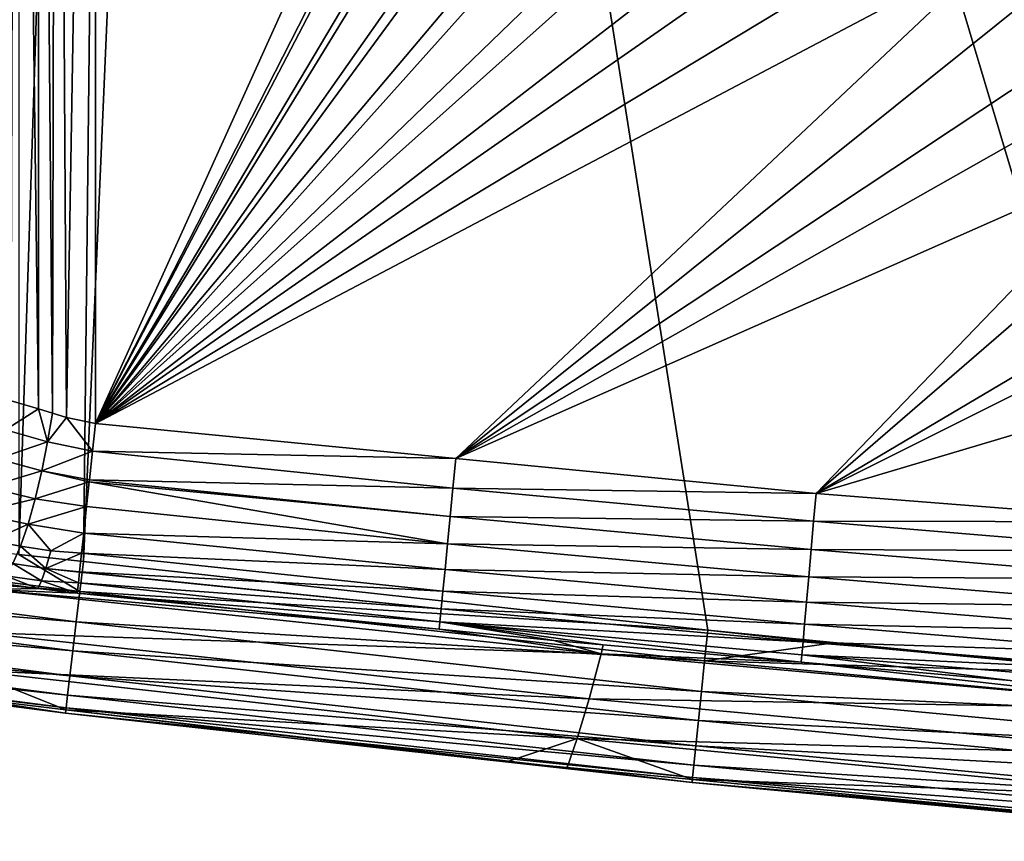
# Model space of a CAD drawing. Extents: x 0 to 53, y 0 to 35.2.
# Drawn here: x 5.5 to 10, y 0.6 to 4.4 of the extents above; entities that cross this region are included whole.
import ezdxf

# ---------------------------------------------------------------- set-up
doc = ezdxf.new("R2010")
doc.units = 0
doc.layers.add('PORCELANA', color=60, linetype='CONTINUOUS')

msp = doc.modelspace()

# ---------------------------------------------------------------- linework, layer by layer
at = {"layer": 'PORCELANA'}
for points in [[(5.4986, 1.9295, 40), (5.95, 15.8659, 40), (5.4971, 15.9255, 40)], [(8.6661, 1.581, 40), (6.4029, 15.9255, 40), (5.7957, 1.8969, 40)], [(5.7957, 1.8969, 40), (6.4029, 15.9255, 40), (5.95, 15.8659, 40)], [(10.7974, 6.6795, 40), (6.4029, 15.9255, 40), (10.7566, 1.3751, 40)], [(10.7566, 1.3751, 40), (6.4029, 15.9255, 40), (8.6661, 1.581, 40)], [(5.7957, 1.8969, 40), (5.95, 15.8659, 40), (5.4986, 1.9295, 40)], [(5.4635, 2.6363, 35.219), (5.4874, 10.432, 35.2181), (5.5889, 2.5987, 35.2547)], [(5.5889, 2.5987, 35.2547), (5.4874, 10.432, 35.2181), (5.5861, 10.432, 35.2646)], [(5.5889, 2.5987, 35.2547), (5.5861, 10.432, 35.2646), (5.6535, 2.5793, 35.2731)], [(5.6535, 2.5793, 35.2731), (5.5861, 10.432, 35.2646), (5.6691, 10.432, 35.2757)], [(5.6535, 2.5793, 35.2731), (5.6691, 10.432, 35.2757), (5.7169, 2.5602, 35.2911)], [(5.7169, 2.5602, 35.2911), (5.6691, 10.432, 35.2757), (5.85, 10.432, 35.3)], [(5.7169, 2.5602, 35.2911), (5.85, 10.432, 35.3), (5.85, 2.5313, 35.3)], [(5.85, 10.432, 35.3), (8.5538, 8.5111, 35.3), (5.85, 2.5313, 35.3)], [(5.85, 2.5313, 35.3), (8.5538, 8.5111, 35.3), (8.6533, 8.0194, 35.3)], [(5.85, 2.5313, 35.3), (8.6533, 8.0194, 35.3), (8.673, 7.9425, 35.3)], [(8.673, 7.9425, 35.3), (8.7903, 7.4822, 35.3), (5.85, 2.5313, 35.3)], [(8.7903, 7.4822, 35.3), (8.8216, 7.3811, 35.3), (5.85, 2.5313, 35.3)], [(5.85, 2.5313, 35.3), (8.8216, 7.3811, 35.3), (8.9548, 6.9502, 35.3)], [(5.85, 2.5313, 35.3), (8.9548, 6.9502, 35.3), (8.9998, 6.827, 35.3)], [(8.9998, 6.827, 35.3), (9.144, 6.4325, 35.3), (5.85, 2.5313, 35.3)], [(5.85, 2.5313, 35.3), (9.144, 6.4325, 35.3), (9.2084, 6.2805, 35.3)], [(5.85, 2.5313, 35.3), (9.2084, 6.2805, 35.3), (9.3605, 5.9219, 35.3)], [(9.3605, 5.9219, 35.3), (9.447, 5.7437, 35.3), (5.85, 2.5313, 35.3)], [(5.85, 2.5313, 35.3), (9.447, 5.7437, 35.3), (9.5997, 5.429, 35.3)], [(5.85, 2.5313, 35.3), (9.5997, 5.429, 35.3), (9.7124, 5.2238, 35.3)], [(9.7124, 5.2238, 35.3), (9.8614, 4.9525, 35.3), (5.85, 2.5313, 35.3)], [(5.85, 2.5313, 35.3), (9.8614, 4.9525, 35.3), (10.0041, 4.7214, 35.3)], [(5.85, 2.5313, 35.3), (10.0041, 4.7214, 35.3), (7.5078, 2.3705, 35.3)], [(7.5078, 2.3705, 35.3), (10.0041, 4.7214, 35.3), (10.1472, 4.4896, 35.3)], [(7.5078, 2.3705, 35.3), (10.1472, 4.4896, 35.3), (10.3222, 4.2362, 35.3)], [(10.3222, 4.2362, 35.3), (10.4567, 4.0414, 35.3), (7.5078, 2.3705, 35.3)], [(7.5078, 2.3705, 35.3), (10.4567, 4.0414, 35.3), (10.6665, 3.7685, 35.3)], [(7.5078, 2.3705, 35.3), (10.6665, 3.7685, 35.3), (9.1646, 2.2097, 35.3)], [(9.1646, 2.2097, 35.3), (10.6665, 3.7685, 35.3), (10.7867, 3.6122, 35.3)], [(9.1646, 2.2097, 35.3), (10.7867, 3.6122, 35.3), (11.0378, 3.3184, 35.3)], [(11.0378, 3.3184, 35.3), (11.1409, 3.1977, 35.3), (9.1646, 2.2097, 35.3)], [(9.1646, 2.2097, 35.3), (11.1409, 3.1977, 35.3), (11.4361, 2.8864, 35.3)], [(9.1646, 2.2097, 35.3), (11.4361, 2.8864, 35.3), (10.8233, 2.0798, 35.3)], [(5.4635, 2.6363, 35.219), (5.5889, 2.5987, 35.2547), (5.4361, 2.5034, 35.2231)], [(5.4361, 2.5034, 35.2231), (5.5889, 2.5987, 35.2547), (5.63, 2.447, 35.2869)], [(5.5889, 2.5987, 35.2547), (5.6535, 2.5793, 35.2731), (5.63, 2.447, 35.2869)], [(5.63, 2.447, 35.2869), (5.6535, 2.5793, 35.2731), (5.7169, 2.5602, 35.2911)], [(5.8365, 2.4046, 35.322), (5.63, 2.447, 35.2869), (5.7169, 2.5602, 35.2911)], [(5.8365, 2.4046, 35.322), (5.7169, 2.5602, 35.2911), (5.85, 2.5313, 35.3)], [(5.4361, 2.5034, 35.2231), (5.63, 2.447, 35.2869), (5.3998, 2.3689, 35.2468)], [(5.85, 2.5313, 35.3), (7.5078, 2.3705, 35.3), (5.8365, 2.4046, 35.322)], [(5.6041, 2.3145, 35.3167), (5.3998, 2.3689, 35.2468), (5.63, 2.447, 35.2869)], [(5.6041, 2.3145, 35.3167), (5.63, 2.447, 35.2869), (5.8365, 2.4046, 35.322)], [(5.8365, 2.4046, 35.322), (5.8224, 2.2721, 35.3451), (5.6041, 2.3145, 35.3167)], [(5.8365, 2.4046, 35.322), (7.4946, 2.2346, 35.3104), (5.8224, 2.2721, 35.3451)], [(5.8365, 2.4046, 35.322), (7.5078, 2.3705, 35.3), (7.4946, 2.2346, 35.3104)], [(5.3542, 2.2387, 35.2946), (5.3998, 2.3689, 35.2468), (5.6041, 2.3145, 35.3167)], [(9.1646, 2.2097, 35.3), (7.4946, 2.2346, 35.3104), (7.5078, 2.3705, 35.3)], [(5.5739, 2.186, 35.3709), (5.3542, 2.2387, 35.2946), (5.6041, 2.3145, 35.3167)], [(5.6041, 2.3145, 35.3167), (5.8216, 2.2641, 35.3465), (5.5739, 2.186, 35.3709)], [(5.6041, 2.3145, 35.3167), (5.8224, 2.2721, 35.3451), (5.8216, 2.2641, 35.3465)], [(5.8224, 2.2721, 35.3451), (7.4819, 2.1042, 35.3434), (5.8216, 2.2641, 35.3465)], [(5.8224, 2.2721, 35.3451), (7.4946, 2.2346, 35.3104), (7.4819, 2.1042, 35.3434)], [(5.5739, 2.186, 35.3709), (5.301, 2.1198, 35.366), (5.3542, 2.2387, 35.2946)], [(5.5739, 2.186, 35.3709), (5.8216, 2.2641, 35.3465), (5.8095, 2.1505, 35.411)], [(7.4696, 1.9776, 35.3998), (5.8095, 2.1505, 35.411), (5.8216, 2.2641, 35.3465)], [(5.8216, 2.2641, 35.3465), (7.4819, 2.1042, 35.3434), (7.4696, 1.9776, 35.3998)], [(9.1534, 2.0819, 35.3103), (7.4819, 2.1042, 35.3434), (7.4946, 2.2346, 35.3104)], [(9.1534, 2.0819, 35.3103), (7.4946, 2.2346, 35.3104), (9.1646, 2.2097, 35.3)], [(5.5405, 2.0682, 35.4486), (5.301, 2.1198, 35.366), (5.5739, 2.186, 35.3709)], [(5.5739, 2.186, 35.3709), (5.8095, 2.1505, 35.411), (5.5405, 2.0682, 35.4486)], [(9.1646, 2.2097, 35.3), (10.8233, 2.0798, 35.3), (9.1534, 2.0819, 35.3103)], [(5.5405, 2.0682, 35.4486), (5.8095, 2.1505, 35.411), (5.7964, 2.0279, 35.4806)], [(7.4696, 1.9776, 35.3998), (5.7964, 2.0279, 35.4806), (5.8095, 2.1505, 35.411)], [(2.9142, 2.1264, 39.9868), (2.8953, 1.9884, 39.9438), (5.7792, 1.7585, 39.9866)], [(5.7792, 1.7585, 39.9866), (5.4986, 1.9295, 40), (2.9142, 2.1264, 39.9868)], [(5.5405, 2.0682, 35.4486), (5.3711, 1.9917, 35.5088), (5.301, 2.1198, 35.366)], [(9.142, 1.9521, 35.343), (7.4696, 1.9776, 35.3998), (7.4819, 2.1042, 35.3434)], [(9.142, 1.9521, 35.343), (7.4819, 2.1042, 35.3434), (9.1534, 2.0819, 35.3103)], [(5.5055, 1.9671, 35.5466), (5.3711, 1.9917, 35.5088), (5.5405, 2.0682, 35.4486)], [(5.5405, 2.0682, 35.4486), (5.6445, 1.9454, 35.5705), (5.5055, 1.9671, 35.5466)], [(5.5405, 2.0682, 35.4486), (5.7964, 2.0279, 35.4806), (5.6445, 1.9454, 35.5705)], [(9.1534, 2.0819, 35.3103), (10.8127, 1.9448, 35.3103), (9.142, 1.9521, 35.343)], [(9.1534, 2.0819, 35.3103), (10.8233, 2.0798, 35.3), (10.8127, 1.9448, 35.3103)], [(5.6445, 1.9454, 35.5705), (5.7964, 2.0279, 35.4806), (5.7866, 1.9356, 35.5876)], [(7.4583, 1.861, 35.4789), (5.7866, 1.9356, 35.5876), (5.7964, 2.0279, 35.4806)], [(7.4583, 1.861, 35.4789), (5.7964, 2.0279, 35.4806), (7.4696, 1.9776, 35.3998)], [(2.8953, 1.9884, 39.9438), (2.8772, 1.8565, 39.8688), (5.7625, 1.6195, 39.9432)], [(5.7792, 1.7585, 39.9866), (2.8953, 1.9884, 39.9438), (5.7625, 1.6195, 39.9432)], [(5.5055, 1.9671, 35.5466), (5.4706, 1.8872, 35.6595), (5.3711, 1.9917, 35.5088)], [(5.6227, 1.865, 35.6846), (5.4706, 1.8872, 35.6595), (5.5055, 1.9671, 35.5466)], [(5.5055, 1.9671, 35.5466), (5.6445, 1.9454, 35.5705), (5.6227, 1.865, 35.6846)], [(9.1309, 1.8259, 35.3989), (7.4583, 1.861, 35.4789), (7.4696, 1.9776, 35.3998)], [(9.1309, 1.8259, 35.3989), (7.4696, 1.9776, 35.3998), (9.142, 1.9521, 35.343)], [(9.142, 1.9521, 35.343), (10.8026, 1.8154, 35.3426), (9.1309, 1.8259, 35.3989)], [(9.142, 1.9521, 35.343), (10.8127, 1.9448, 35.3103), (10.8026, 1.8154, 35.3426)], [(5.7792, 1.7585, 39.9866), (5.7957, 1.8969, 40), (5.4986, 1.9295, 40)], [(5.6445, 1.9454, 35.5705), (5.7866, 1.9356, 35.5876), (5.6227, 1.865, 35.6846)], [(5.6227, 1.865, 35.6846), (5.7866, 1.9356, 35.5876), (5.7775, 1.8502, 35.6867)], [(7.4485, 1.76, 35.5773), (5.7775, 1.8502, 35.6867), (5.7866, 1.9356, 35.5876)], [(7.4485, 1.76, 35.5773), (5.7866, 1.9356, 35.5876), (7.4583, 1.861, 35.4789)], [(5.603, 1.8074, 35.8072), (5.4374, 1.8307, 35.7812), (5.4706, 1.8872, 35.6595)], [(5.6227, 1.865, 35.6846), (5.603, 1.8074, 35.8072), (5.4706, 1.8872, 35.6595)], [(5.772, 1.7984, 35.8203), (5.603, 1.8074, 35.8072), (5.6227, 1.865, 35.6846)], [(5.6227, 1.865, 35.6846), (5.7772, 1.8473, 35.6943), (5.772, 1.7984, 35.8203)], [(5.6227, 1.865, 35.6846), (5.7775, 1.8502, 35.6867), (5.7772, 1.8473, 35.6943)], [(8.6661, 1.581, 40), (5.7957, 1.8969, 40), (5.7792, 1.7585, 39.9866)], [(9.1207, 1.7095, 35.4772), (7.4485, 1.76, 35.5773), (7.4583, 1.861, 35.4789)], [(9.1207, 1.7095, 35.4772), (7.4583, 1.861, 35.4789), (9.1309, 1.8259, 35.3989)], [(2.8772, 1.8565, 39.8688), (2.8615, 1.7413, 39.7639), (5.7467, 1.4866, 39.8672)], [(5.7625, 1.6195, 39.9432), (2.8772, 1.8565, 39.8688), (5.7467, 1.4866, 39.8672)], [(5.4374, 1.8307, 35.7812), (5.5852, 1.7729, 35.9321), (5.4074, 1.7978, 35.9043)], [(5.603, 1.8074, 35.8072), (5.5852, 1.7729, 35.9321), (5.4374, 1.8307, 35.7812)], [(5.772, 1.7984, 35.8203), (5.7772, 1.8473, 35.6943), (7.4407, 1.679, 35.6901)], [(7.4407, 1.679, 35.6901), (5.7772, 1.8473, 35.6943), (5.7775, 1.8502, 35.6867)], [(7.4407, 1.679, 35.6901), (5.7775, 1.8502, 35.6867), (7.4485, 1.76, 35.5773)], [(9.1309, 1.8259, 35.3989), (10.7927, 1.6896, 35.398), (9.1207, 1.7095, 35.4772)], [(9.1309, 1.8259, 35.3989), (10.8026, 1.8154, 35.3426), (10.7927, 1.6896, 35.398)], [(5.3037, 1.5706, 37.162), (5.3507, 1.7689, 36.078), (8.1757, 1.4723, 36.1268)], [(5.3507, 1.7689, 36.078), (5.4074, 1.7978, 35.9043), (5.5852, 1.7729, 35.9321)], [(5.3507, 1.7689, 36.078), (5.5852, 1.7729, 35.9321), (5.586, 1.7728, 35.9322)], [(5.586, 1.7728, 35.9322), (5.767, 1.7517, 35.9408), (5.3507, 1.7689, 36.078)], [(5.3507, 1.7689, 36.078), (5.767, 1.7517, 35.9408), (7.4317, 1.586, 35.9355)], [(5.3507, 1.7689, 36.078), (7.4317, 1.586, 35.9355), (8.1757, 1.4723, 36.1268)], [(5.603, 1.8074, 35.8072), (5.586, 1.7728, 35.9322), (5.5852, 1.7729, 35.9321)], [(5.767, 1.7517, 35.9408), (5.586, 1.7728, 35.9322), (5.603, 1.8074, 35.8072)], [(5.603, 1.8074, 35.8072), (5.772, 1.7984, 35.8203), (5.767, 1.7517, 35.9408)], [(5.772, 1.7984, 35.8203), (7.435, 1.6201, 35.8115), (5.767, 1.7517, 35.9408)], [(7.4407, 1.679, 35.6901), (7.435, 1.6201, 35.8115), (5.772, 1.7984, 35.8203)], [(2.8615, 1.7413, 39.7639), (2.8493, 1.6521, 39.6356), (5.7328, 1.3708, 39.761)], [(5.7467, 1.4866, 39.8672), (2.8615, 1.7413, 39.7639), (5.7328, 1.3708, 39.761)], [(5.7792, 1.7585, 39.9866), (5.7625, 1.6195, 39.9432), (8.6516, 1.4395, 39.9865)], [(7.435, 1.6201, 35.8115), (7.4317, 1.586, 35.9355), (5.767, 1.7517, 35.9408)], [(8.6516, 1.4395, 39.9865), (8.6661, 1.581, 40), (5.7792, 1.7585, 39.9866)], [(9.1119, 1.6086, 35.5747), (7.4407, 1.679, 35.6901), (7.4485, 1.76, 35.5773)], [(9.1119, 1.6086, 35.5747), (7.4485, 1.76, 35.5773), (9.1207, 1.7095, 35.4772)], [(9.1048, 1.5274, 35.6866), (7.435, 1.6201, 35.8115), (7.4407, 1.679, 35.6901)], [(9.1048, 1.5274, 35.6866), (7.4407, 1.679, 35.6901), (9.1119, 1.6086, 35.5747)], [(9.1207, 1.7095, 35.4772), (10.7836, 1.5735, 35.4756), (9.1119, 1.6086, 35.5747)], [(9.1207, 1.7095, 35.4772), (10.7927, 1.6896, 35.398), (10.7836, 1.5735, 35.4756)], [(2.8493, 1.6521, 39.6356), (2.8414, 1.5944, 39.4943), (5.7222, 1.2815, 39.6313)], [(5.7328, 1.3708, 39.761), (2.8493, 1.6521, 39.6356), (5.7222, 1.2815, 39.6313)], [(2.8414, 1.5944, 39.4943), (2.8379, 1.569, 39.3509), (5.7154, 1.2245, 39.4885)], [(5.7222, 1.2815, 39.6313), (2.8414, 1.5944, 39.4943), (5.7154, 1.2245, 39.4885)], [(5.7625, 1.6195, 39.9432), (5.7467, 1.4866, 39.8672), (8.6373, 1.2995, 39.9426)], [(8.6516, 1.4395, 39.9865), (5.7625, 1.6195, 39.9432), (8.6373, 1.2995, 39.9426)], [(7.435, 1.6201, 35.8115), (7.958, 1.5336, 35.9338), (7.4317, 1.586, 35.9355)], [(8.1757, 1.4723, 36.1268), (7.4317, 1.586, 35.9355), (7.958, 1.5336, 35.9338)], [(9.0966, 1.434, 35.9303), (8.1857, 1.5137, 35.9331), (7.435, 1.6201, 35.8115)], [(8.1857, 1.5137, 35.9331), (7.958, 1.5336, 35.9338), (7.435, 1.6201, 35.8115)], [(9.0996, 1.4681, 35.8071), (9.0966, 1.434, 35.9303), (7.435, 1.6201, 35.8115)], [(9.0996, 1.4681, 35.8071), (7.435, 1.6201, 35.8115), (9.1048, 1.5274, 35.6866)], [(9.1119, 1.6086, 35.5747), (10.7757, 1.4727, 35.5723), (9.1048, 1.5274, 35.6866)], [(9.1119, 1.6086, 35.5747), (10.7836, 1.5735, 35.4756), (10.7757, 1.4727, 35.5723)], [(5.7154, 1.2245, 39.4885), (2.8379, 1.569, 39.3509), (5.7125, 1.2001, 39.344)], [(2.8379, 1.569, 39.3509), (5.2166, 1.2739, 39.2085), (5.7125, 1.2001, 39.344)], [(8.1212, 1.2655, 37.1972), (5.2567, 1.3969, 38.2505), (5.3037, 1.5706, 37.162)], [(5.3037, 1.5706, 37.162), (8.1757, 1.4723, 36.1268), (8.1212, 1.2655, 37.1972)], [(8.6516, 1.4395, 39.9865), (9.2238, 1.5196, 40), (8.6661, 1.581, 40)], [(10.7566, 1.3751, 40), (8.6661, 1.581, 40), (9.2238, 1.5196, 40)], [(8.1757, 1.4723, 36.1268), (7.958, 1.5336, 35.9338), (8.1857, 1.5137, 35.9331)], [(8.1757, 1.4723, 36.1268), (8.1857, 1.5137, 35.9331), (9.0966, 1.434, 35.9303)], [(10.7566, 1.3751, 40), (9.2238, 1.5196, 40), (8.6516, 1.4395, 39.9865)], [(9.1048, 1.5274, 35.6866), (10.7694, 1.3913, 35.6833), (9.0996, 1.4681, 35.8071)], [(9.1048, 1.5274, 35.6866), (10.7757, 1.4727, 35.5723), (10.7694, 1.3913, 35.6833)], [(5.7467, 1.4866, 39.8672), (5.7328, 1.3708, 39.761), (8.6236, 1.1657, 39.8658)], [(8.6373, 1.2995, 39.9426), (5.7467, 1.4866, 39.8672), (8.6236, 1.1657, 39.8658)], [(8.1212, 1.2655, 37.1972), (8.1757, 1.4723, 36.1268), (11.029, 1.2174, 36.1757)], [(8.1757, 1.4723, 36.1268), (9.0966, 1.434, 35.9303), (11.029, 1.2174, 36.1757)], [(10.0565, 1.35, 35.9274), (9.0966, 1.434, 35.9303), (9.0996, 1.4681, 35.8071)], [(9.0996, 1.4681, 35.8071), (10.7694, 1.3913, 35.6833), (10.7647, 1.3316, 35.8029)], [(9.0996, 1.4681, 35.8071), (10.7647, 1.3316, 35.8029), (10.0565, 1.35, 35.9274)], [(8.6516, 1.4395, 39.9865), (8.6373, 1.2995, 39.9426), (11.5274, 1.1697, 39.9864)], [(11.5274, 1.1697, 39.9864), (10.7566, 1.3751, 40), (8.6516, 1.4395, 39.9865)], [(11.029, 1.2174, 36.1757), (9.0966, 1.434, 35.9303), (10.0565, 1.35, 35.9274)], [(5.2567, 1.3969, 38.2505), (5.7142, 1.2151, 39.2073), (5.2166, 1.2739, 39.2085)], [(8.0666, 1.0833, 38.2721), (5.7142, 1.2151, 39.2073), (5.2567, 1.3969, 38.2505)], [(8.1212, 1.2655, 37.1972), (8.0666, 1.0833, 38.2721), (5.2567, 1.3969, 38.2505)], [(5.7328, 1.3708, 39.761), (5.7222, 1.2815, 39.6313), (8.6117, 1.0494, 39.7583)], [(8.6236, 1.1657, 39.8658), (5.7328, 1.3708, 39.761), (8.6117, 1.0494, 39.7583)], [(5.7125, 1.2001, 39.344), (5.2166, 1.2739, 39.2085), (5.7142, 1.2151, 39.2073)], [(5.7222, 1.2815, 39.6313), (5.7154, 1.2245, 39.4885), (8.6026, 0.9602, 39.6273)], [(8.6117, 1.0494, 39.7583), (5.7222, 1.2815, 39.6313), (8.6026, 0.9602, 39.6273)], [(8.6373, 1.2995, 39.9426), (8.6236, 1.1657, 39.8658), (11.5154, 1.0289, 39.9421)], [(11.5274, 1.1697, 39.9864), (8.6373, 1.2995, 39.9426), (11.5154, 1.0289, 39.9421)], [(5.7154, 1.2245, 39.4885), (5.7125, 1.2001, 39.344), (8.5968, 0.9036, 39.4832)], [(8.6026, 0.9602, 39.6273), (5.7154, 1.2245, 39.4885), (8.5968, 0.9036, 39.4832)], [(10.9711, 1.0025, 37.2325), (8.0666, 1.0833, 38.2721), (8.1212, 1.2655, 37.1972)], [(8.1212, 1.2655, 37.1972), (11.029, 1.2174, 36.1757), (10.9711, 1.0025, 37.2325)], [(5.7125, 1.2001, 39.344), (5.7142, 1.2151, 39.2073), (8.5944, 0.8804, 39.3376)], [(8.5968, 0.9036, 39.4832), (5.7125, 1.2001, 39.344), (8.5944, 0.8804, 39.3376)], [(8.0666, 1.0833, 38.2721), (7.7418, 0.9756, 39.2022), (5.7142, 1.2151, 39.2073)], [(8.5944, 0.8804, 39.3376), (5.7142, 1.2151, 39.2073), (7.7418, 0.9756, 39.2022)], [(8.6236, 1.1657, 39.8658), (8.6117, 1.0494, 39.7583), (11.5039, 0.8943, 39.8645)], [(11.5154, 1.0289, 39.9421), (8.6236, 1.1657, 39.8658), (11.5039, 0.8943, 39.8645)], [(8.0199, 0.9489, 39.2016), (7.7418, 0.9756, 39.2022), (8.0666, 1.0833, 38.2721)], [(8.0199, 0.9489, 39.2016), (8.0666, 1.0833, 38.2721), (8.5958, 0.8937, 39.2003)], [(8.5958, 0.8937, 39.2003), (8.0666, 1.0833, 38.2721), (10.9133, 0.8123, 38.2938)], [(10.9711, 1.0025, 37.2325), (10.9133, 0.8123, 38.2938), (8.0666, 1.0833, 38.2721)], [(8.6117, 1.0494, 39.7583), (8.6026, 0.9602, 39.6273), (11.494, 0.7775, 39.7559)], [(11.5039, 0.8943, 39.8645), (8.6117, 1.0494, 39.7583), (11.494, 0.7775, 39.7559)], [(8.5944, 0.8804, 39.3376), (7.7418, 0.9756, 39.2022), (8.0199, 0.9489, 39.2016)], [(8.6026, 0.9602, 39.6273), (8.5968, 0.9036, 39.4832), (11.4864, 0.6883, 39.6236)], [(11.494, 0.7775, 39.7559), (8.6026, 0.9602, 39.6273), (11.4864, 0.6883, 39.6236)], [(8.0199, 0.9489, 39.2016), (8.5958, 0.8937, 39.2003), (8.5944, 0.8804, 39.3376)], [(8.5968, 0.9036, 39.4832), (8.5944, 0.8804, 39.3376), (11.4817, 0.6323, 39.4784)], [(8.5958, 0.8937, 39.2003), (10.8648, 0.6763, 39.1953), (8.5944, 0.8804, 39.3376)], [(8.5944, 0.8804, 39.3376), (10.8648, 0.6763, 39.1953), (11.4798, 0.61, 39.3319)], [(8.5944, 0.8804, 39.3376), (11.4798, 0.61, 39.3319), (11.4817, 0.6323, 39.4784)], [(8.5958, 0.8937, 39.2003), (10.9133, 0.8123, 38.2938), (10.8648, 0.6763, 39.1953)], [(11.4864, 0.6883, 39.6236), (8.5968, 0.9036, 39.4832), (11.4817, 0.6323, 39.4784)]]:
    msp.add_3dface(points, dxfattribs=at)

doc.saveas('drawing.dxf')
